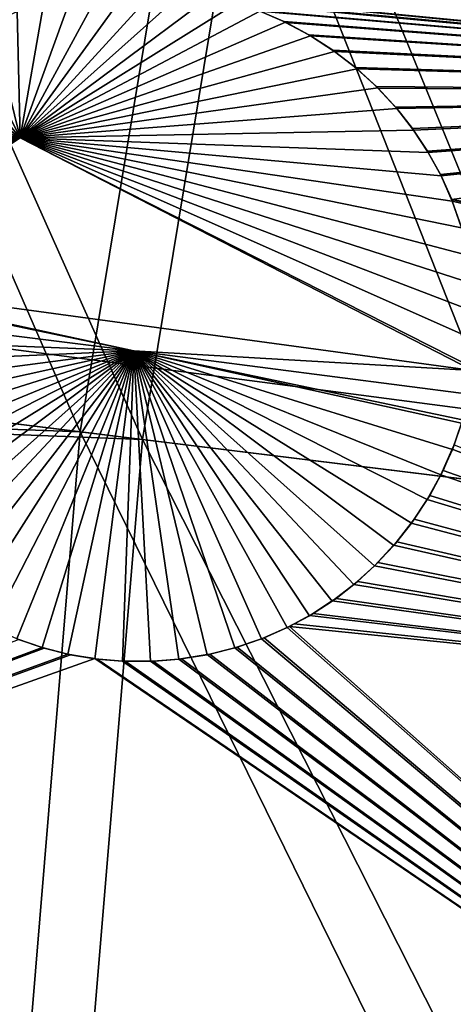
# Model space of a CAD drawing. Extents: x -190 to 156, y -579 to 0.
# Drawn here: x -160 to -157, y -474 to -466 of the extents above; entities that cross this region are included whole.
import ezdxf

# ---------------------------------------------------------------- set-up
doc = ezdxf.new("R2010")
doc.units = 0
doc.header["$MEASUREMENT"] = 0
doc.layers.add('L16', color=7, linetype='Continuous')
doc.layers.add('L17', color=7, linetype='Continuous')

msp = doc.modelspace()

# ---------------------------------------------------------------- linework, layer by layer
at = {"layer": 'L16', "color": 7}
for points in [[(-76.5, -479.5, 1019.676), (-154.8836, -420.2625, 1019.676), (-159.6857, -427.22, 1019.676)], [(-76.5, -479.5, 1019.676), (-159.6857, -427.22, 1019.676), (-163.872, -434.5646, 1019.676)], [(-163.872, -434.5646, 1019.676), (-167.4115, -442.2418, 1019.676), (-76.5, -479.5, 1019.676)], [(-76.5, -479.5, 1019.676), (-167.4115, -442.2418, 1019.676), (-170.2778, -450.195, 1019.676)], [(-76.5, -479.5, 1019.676), (-170.2778, -450.195, 1019.676), (-172.4499, -458.365, 1019.676)], [(-172.4499, -458.365, 1019.676), (-173.9115, -466.6916, 1019.676), (-76.5, -479.5, 1019.676)], [(-172.3828, -458.3798, 1015.276), (-149.7659, -466.1738, 1013.668), (-173.164, -461.918, 1015.276)], [(-172.3828, -458.3798, 1015.276), (-148.5652, -460.7359, 1013.668), (-149.7659, -466.1738, 1013.668)], [(-173.164, -461.918, 1015.276), (-149.7659, -466.1738, 1013.668), (-158.7972, -465.2973, 1014.227)], [(-160.4493, -466.568, 1012.321), (-159.7404, -465.2612, 1012.289), (-159.4888, -465.242, 1012.273)], [(-160.4493, -466.568, 1012.321), (-159.4888, -465.242, 1012.273), (-159.2391, -465.2435, 1012.257)], [(-159.2391, -465.2435, 1012.257), (-158.994, -465.2651, 1012.24), (-160.4493, -466.568, 1012.321)], [(-159.991, -465.3013, 1012.305), (-159.7404, -465.2612, 1012.289), (-160.4493, -466.568, 1012.321)], [(-158.994, -465.2651, 1012.24), (-158.7558, -465.3059, 1012.225), (-160.4493, -466.568, 1012.321)], [(-160.4493, -466.568, 1012.321), (-160.237, -465.3621, 1012.32), (-159.991, -465.3013, 1012.305)], [(-160.4493, -466.568, 1012.321), (-158.7558, -465.3059, 1012.225), (-158.5217, -465.366, 1012.209)], [(-149.7659, -466.1738, 1013.668), (-158.7561, -465.3072, 1014.225), (-158.7972, -465.2973, 1014.227)], [(-149.7659, -466.1738, 1013.668), (-158.5622, -465.3541, 1014.212), (-158.7561, -465.3072, 1014.225)], [(-160.4493, -466.568, 1012.321), (-160.4755, -465.4427, 1012.335), (-160.237, -465.3621, 1012.32)], [(-160.4493, -466.568, 1012.321), (-158.5217, -465.366, 1012.209), (-158.314, -465.4374, 1012.195)], [(-158.5221, -465.3674, 1014.209), (-158.5622, -465.3541, 1014.212), (-149.7659, -466.1738, 1013.668)], [(-149.7659, -466.1738, 1013.668), (-158.3304, -465.4311, 1014.196), (-158.5221, -465.3674, 1014.209)], [(-160.7033, -465.5417, 1012.349), (-160.4755, -465.4427, 1012.335), (-160.4493, -466.568, 1012.321)], [(-158.314, -465.4374, 1012.195), (-158.0846, -465.5373, 1012.179), (-160.4493, -466.568, 1012.321)], [(-149.7659, -466.1738, 1013.668), (-158.3143, -465.438, 1014.195), (-158.3304, -465.4311, 1014.196)], [(-158.314, -465.4374, 1012.195), (-158.3143, -465.438, 1014.195), (-158.1003, -465.5297, 1014.18)], [(-158.1003, -465.5297, 1014.18), (-158.3143, -465.438, 1014.195), (-149.7659, -466.1738, 1013.668)], [(-158.314, -465.4374, 1012.195), (-158.1003, -465.5297, 1014.18), (-158.0846, -465.5373, 1012.179)], [(-160.4493, -466.568, 1012.321), (-160.9047, -465.6496, 1012.361), (-160.7033, -465.5417, 1012.349)], [(-160.4493, -466.568, 1012.321), (-158.0846, -465.5373, 1012.179), (-157.862, -465.6575, 1012.164)], [(-149.7659, -466.1738, 1013.668), (-158.0849, -465.5379, 1014.179), (-158.1003, -465.5297, 1014.18)], [(-158.0846, -465.5373, 1012.179), (-158.1003, -465.5297, 1014.18), (-158.0849, -465.5379, 1014.179)], [(-158.0846, -465.5373, 1012.179), (-158.0849, -465.5379, 1014.179), (-157.877, -465.6486, 1014.165)], [(-149.7659, -466.1738, 1013.668), (-157.877, -465.6486, 1014.165), (-158.0849, -465.5379, 1014.179)], [(-158.0846, -465.5373, 1012.179), (-157.877, -465.6486, 1014.165), (-157.862, -465.6575, 1012.164)], [(-161.1066, -465.7797, 1012.373), (-160.9047, -465.6496, 1012.361), (-160.4493, -466.568, 1012.321)], [(-160.4493, -466.568, 1012.321), (-157.862, -465.6575, 1012.164), (-157.6492, -465.7965, 1012.148)], [(-157.8624, -465.658, 1014.163), (-157.877, -465.6486, 1014.165), (-149.7659, -466.1738, 1013.668)], [(-157.862, -465.6575, 1012.164), (-157.877, -465.6486, 1014.165), (-157.8624, -465.658, 1014.163)], [(-157.862, -465.6575, 1012.164), (-157.8624, -465.658, 1014.163), (-157.6636, -465.7862, 1014.149)], [(-149.7659, -466.1738, 1013.668), (-157.6636, -465.7862, 1014.149), (-157.8624, -465.658, 1014.163)], [(-157.862, -465.6575, 1012.164), (-157.6636, -465.7862, 1014.149), (-157.6492, -465.7965, 1012.148)], [(-160.4493, -466.568, 1012.321), (-161.3001, -465.9279, 1012.384), (-161.1066, -465.7797, 1012.373)], [(-157.6492, -465.7965, 1012.148), (-157.449, -465.9525, 1012.134), (-160.4493, -466.568, 1012.321)], [(-149.7659, -466.1738, 1013.668), (-157.6497, -465.797, 1014.148), (-157.6636, -465.7862, 1014.149)], [(-157.6492, -465.7965, 1012.148), (-157.6636, -465.7862, 1014.149), (-157.6497, -465.797, 1014.148)], [(-157.6492, -465.7965, 1012.148), (-157.6497, -465.797, 1014.148), (-157.4625, -465.9411, 1014.135)], [(-157.4625, -465.9411, 1014.135), (-157.6497, -465.797, 1014.148), (-149.7659, -466.1738, 1013.668)], [(-157.6492, -465.7965, 1012.148), (-157.4625, -465.9411, 1014.135), (-157.449, -465.9525, 1012.134)], [(-160.4493, -466.568, 1012.321), (-161.4842, -466.0944, 1012.395), (-161.3001, -465.9279, 1012.384)], [(-160.4493, -466.568, 1012.321), (-157.449, -465.9525, 1012.134), (-157.2638, -466.1231, 1012.121)], [(-149.7659, -466.1738, 1013.668), (-157.4495, -465.953, 1014.134), (-157.4625, -465.9411, 1014.135)], [(-157.449, -465.9525, 1012.134), (-157.4625, -465.9411, 1014.135), (-157.4495, -465.953, 1014.134)], [(-157.449, -465.9525, 1012.134), (-157.4495, -465.953, 1014.134), (-157.2638, -466.1231, 1012.121)], [(-149.7659, -466.1738, 1013.668), (-157.2759, -466.111, 1014.121), (-157.4495, -465.953, 1014.134)], [(-157.2638, -466.1231, 1012.121), (-157.4495, -465.953, 1014.134), (-157.2759, -466.111, 1014.121)], [(-161.6562, -466.2778, 1012.404), (-161.4842, -466.0944, 1012.395), (-160.4493, -466.568, 1012.321)], [(-160.4493, -466.568, 1012.321), (-157.2638, -466.1231, 1012.121), (-157.0955, -466.3059, 1012.108)], [(-157.2642, -466.1236, 1014.121), (-157.2759, -466.111, 1014.121), (-149.7659, -466.1738, 1013.668)], [(-157.2638, -466.1231, 1012.121), (-157.2759, -466.111, 1014.121), (-157.2642, -466.1236, 1014.121)], [(-157.0955, -466.3059, 1012.108), (-157.2638, -466.1231, 1012.121), (-157.2642, -466.1236, 1014.121)], [(-149.7659, -466.1738, 1013.668), (-157.1068, -466.2926, 1014.109), (-157.2642, -466.1236, 1014.121)], [(-157.2642, -466.1236, 1014.121), (-157.1068, -466.2926, 1014.109), (-157.0955, -466.3059, 1012.108)], [(-149.7659, -466.1738, 1013.668), (-157.096, -466.3063, 1014.108), (-157.1068, -466.2926, 1014.109)], [(-156.9551, -466.4846, 1014.097), (-157.096, -466.3063, 1014.108), (-149.7659, -466.1738, 1013.668)], [(-149.7659, -466.1738, 1013.668), (-156.9458, -466.4986, 1014.097), (-156.9551, -466.4846, 1014.097)], [(-149.7659, -466.1738, 1013.668), (-156.8219, -466.6849, 1014.087), (-156.9458, -466.4986, 1014.097)], [(-156.8149, -466.6976, 1014.086), (-156.8219, -466.6849, 1014.087), (-149.7659, -466.1738, 1013.668)], [(-149.7659, -466.1738, 1013.668), (-156.7064, -466.8941, 1014.078), (-156.8149, -466.6976, 1014.086)], [(-149.7659, -466.1738, 1013.668), (-156.7011, -466.906, 1014.077), (-156.7064, -466.8941, 1014.078)], [(-156.6064, -467.1174, 1014.069), (-156.7011, -466.906, 1014.077), (-149.7659, -466.1738, 1013.668)], [(-149.7659, -466.1738, 1013.668), (-150.1233, -468.3159, 1013.668), (-156.6064, -467.1174, 1014.069)], [(-160.4493, -466.568, 1012.321), (-161.8138, -466.4763, 1012.413), (-161.6562, -466.2778, 1012.404)], [(-157.0955, -466.3059, 1012.108), (-156.9453, -466.4983, 1012.097), (-160.4493, -466.568, 1012.321)], [(-157.0955, -466.3059, 1012.108), (-157.1068, -466.2926, 1014.109), (-157.096, -466.3063, 1014.108)], [(-157.0955, -466.3059, 1012.108), (-157.096, -466.3063, 1014.108), (-156.9453, -466.4983, 1012.097)], [(-156.9453, -466.4983, 1012.097), (-157.096, -466.3063, 1014.108), (-156.9551, -466.4846, 1014.097)], [(-160.4493, -466.568, 1012.321), (-161.9545, -466.6874, 1012.42), (-161.8138, -466.4763, 1012.413)], [(-160.4493, -466.568, 1012.321), (-162.3594, -467.8341, 1012.436), (-162.323, -467.6166, 1012.436)], [(-160.4493, -466.568, 1012.321), (-156.418, -468.6414, 1012.043), (-162.3594, -467.8341, 1012.436)], [(-162.323, -467.6166, 1012.436), (-162.261, -467.3732, 1012.434), (-160.4493, -466.568, 1012.321)], [(-160.4493, -466.568, 1012.321), (-162.261, -467.3732, 1012.434), (-162.1785, -467.1365, 1012.431)], [(-160.4493, -466.568, 1012.321), (-162.1785, -467.1365, 1012.431), (-162.0765, -466.9084, 1012.426)], [(-162.0765, -466.9084, 1012.426), (-161.9545, -466.6874, 1012.42), (-160.4493, -466.568, 1012.321)], [(-160.4493, -466.568, 1012.321), (-156.9453, -466.4983, 1012.097), (-156.8145, -466.6973, 1012.086)], [(-156.4566, -467.6167, 1012.055), (-156.4148, -467.8687, 1012.05), (-160.4493, -466.568, 1012.321)], [(-160.4493, -466.568, 1012.321), (-156.4148, -467.8687, 1012.05), (-156.3941, -468.1218, 1012.046)], [(-160.4493, -466.568, 1012.321), (-156.3941, -468.1218, 1012.046), (-156.3941, -468.372, 1012.044)], [(-160.4493, -466.568, 1012.321), (-156.8145, -466.6973, 1012.086), (-156.7006, -466.9058, 1012.077)], [(-156.7006, -466.9058, 1012.077), (-156.6009, -467.1316, 1012.069), (-160.4493, -466.568, 1012.321)], [(-160.4493, -466.568, 1012.321), (-156.6009, -467.1316, 1012.069), (-156.519, -467.3697, 1012.061)], [(-160.4493, -466.568, 1012.321), (-156.519, -467.3697, 1012.061), (-156.4566, -467.6167, 1012.055)], [(-156.3941, -468.372, 1012.044), (-156.4139, -468.6162, 1012.043), (-160.4493, -466.568, 1012.321)], [(-160.4493, -466.568, 1012.321), (-156.4139, -468.6162, 1012.043), (-156.418, -468.6414, 1012.043)], [(-156.9453, -466.4983, 1012.097), (-156.9551, -466.4846, 1014.097), (-156.9458, -466.4986, 1014.097)], [(-156.8145, -466.6973, 1012.086), (-156.9453, -466.4983, 1012.097), (-156.9458, -466.4986, 1014.097)], [(-156.9458, -466.4986, 1014.097), (-156.8219, -466.6849, 1014.087), (-156.8145, -466.6973, 1012.086)], [(-76.5, -479.5, 1019.676), (-173.9115, -466.6916, 1019.676), (-174.652, -475.113, 1019.676)], [(-156.8145, -466.6973, 1012.086), (-156.8219, -466.6849, 1014.087), (-156.8149, -466.6976, 1014.086)], [(-156.8145, -466.6973, 1012.086), (-156.8149, -466.6976, 1014.086), (-156.7006, -466.9058, 1012.077)], [(-156.7006, -466.9058, 1012.077), (-156.8149, -466.6976, 1014.086), (-156.7064, -466.8941, 1014.078)], [(-156.7006, -466.9058, 1012.077), (-156.7064, -466.8941, 1014.078), (-156.7011, -466.906, 1014.077)], [(-156.6009, -467.1316, 1012.069), (-156.7006, -466.9058, 1012.077), (-156.7011, -466.906, 1014.077)], [(-156.7011, -466.906, 1014.077), (-156.6064, -467.1174, 1014.069), (-156.6009, -467.1316, 1012.069)], [(-156.6064, -467.1174, 1014.069), (-150.1233, -468.3159, 1013.668), (-150.1409, -468.3438, 1013.669)], [(-156.6064, -467.1174, 1014.069), (-150.1409, -468.3438, 1013.669), (-150.1483, -468.3553, 1013.669)], [(-150.1483, -468.3553, 1013.669), (-150.2587, -468.5667, 1013.674), (-156.6064, -467.1174, 1014.069)], [(-156.6064, -467.1174, 1014.069), (-150.2587, -468.5667, 1013.674), (-150.2654, -468.5793, 1013.674)], [(-156.6064, -467.1174, 1014.069), (-150.2654, -468.5793, 1013.674), (-156.6014, -467.1318, 1014.069)], [(-156.6009, -467.1316, 1012.069), (-156.6064, -467.1174, 1014.069), (-156.6014, -467.1318, 1014.069)], [(-156.6009, -467.1316, 1012.069), (-156.6014, -467.1318, 1014.069), (-156.519, -467.3697, 1012.061)], [(-156.6014, -467.1318, 1014.069), (-150.2654, -468.5793, 1013.674), (-156.5229, -467.3566, 1014.062)], [(-156.519, -467.3697, 1012.061), (-156.6014, -467.1318, 1014.069), (-156.5229, -467.3566, 1014.062)], [(-162.3628, -467.854, 1012.436), (-159.4359, -468.4652, 1012.237), (-162.3835, -468.0981, 1012.435)], [(-162.3594, -467.8341, 1012.436), (-159.4359, -468.4652, 1012.237), (-162.3628, -467.854, 1012.436)], [(-162.3594, -467.8341, 1012.436), (-156.418, -468.6414, 1012.043), (-159.4359, -468.4652, 1012.237)], [(-159.4359, -468.4652, 1012.237), (-162.3843, -468.3467, 1012.433), (-162.3835, -468.0981, 1012.435)], [(-159.4359, -468.4652, 1012.237), (-162.3645, -468.5972, 1012.43), (-162.3843, -468.3467, 1012.433)], [(-162.324, -468.8465, 1012.425), (-162.3645, -468.5972, 1012.43), (-159.4359, -468.4652, 1012.237)], [(-159.4359, -468.4652, 1012.237), (-162.263, -469.0915, 1012.419), (-162.324, -468.8465, 1012.425)], [(-159.4359, -468.4652, 1012.237), (-162.1824, -469.329, 1012.411), (-162.263, -469.0915, 1012.419)], [(-162.0833, -469.5561, 1012.403), (-162.1824, -469.329, 1012.411), (-159.4359, -468.4652, 1012.237)], [(-159.4359, -468.4652, 1012.237), (-161.9729, -469.7613, 1012.394), (-162.0833, -469.5561, 1012.403)], [(-159.4359, -468.4652, 1012.237), (-161.8431, -469.9612, 1012.384), (-161.9729, -469.7613, 1012.394)], [(-161.6955, -470.1526, 1012.373), (-161.8431, -469.9612, 1012.384), (-159.4359, -468.4652, 1012.237)], [(-159.4359, -468.4652, 1012.237), (-161.5288, -470.336, 1012.36), (-161.6955, -470.1526, 1012.373)], [(-159.4359, -468.4652, 1012.237), (-161.3443, -470.5083, 1012.347), (-161.5288, -470.336, 1012.36)], [(-161.1439, -470.6667, 1012.332), (-161.3443, -470.5083, 1012.347), (-159.4359, -468.4652, 1012.237)], [(-159.4359, -468.4652, 1012.237), (-160.9306, -470.8084, 1012.317), (-161.1439, -470.6667, 1012.332)], [(-159.4359, -468.4652, 1012.237), (-160.7075, -470.9309, 1012.302), (-160.9306, -470.8084, 1012.317)], [(-160.4785, -471.0326, 1012.286), (-160.7075, -470.9309, 1012.302), (-159.4359, -468.4652, 1012.237)], [(-159.4359, -468.4652, 1012.237), (-160.2539, -471.1106, 1012.271), (-160.4785, -471.0326, 1012.286)], [(-159.4359, -468.4652, 1012.237), (-160.0228, -471.1699, 1012.255), (-160.2539, -471.1106, 1012.271)], [(-159.4359, -468.4652, 1012.237), (-159.7843, -471.2109, 1012.239), (-160.0228, -471.1699, 1012.255)], [(-159.5386, -471.2327, 1012.223), (-159.7843, -471.2109, 1012.239), (-159.4359, -468.4652, 1012.237)], [(-159.4359, -468.4652, 1012.237), (-159.288, -471.2342, 1012.207), (-159.5386, -471.2327, 1012.223)], [(-156.418, -468.6414, 1012.043), (-156.4524, -468.8517, 1012.044), (-159.4359, -468.4652, 1012.237)], [(-159.4359, -468.4652, 1012.237), (-156.4524, -468.8517, 1012.044), (-156.509, -469.0801, 1012.046)], [(-159.4359, -468.4652, 1012.237), (-156.509, -469.0801, 1012.046), (-156.5185, -469.112, 1012.046)], [(-157.2939, -470.3831, 1012.085), (-157.4773, -470.5489, 1012.095), (-159.4359, -468.4652, 1012.237)], [(-156.8246, -469.7924, 1012.06), (-156.9652, -470.0028, 1012.067), (-159.4359, -468.4652, 1012.237)], [(-159.4359, -468.4652, 1012.237), (-156.9652, -470.0028, 1012.067), (-157.1224, -470.2005, 1012.075)], [(-159.4359, -468.4652, 1012.237), (-157.1224, -470.2005, 1012.075), (-157.2939, -470.3831, 1012.085)], [(-156.5185, -469.112, 1012.046), (-156.6001, -469.3441, 1012.049), (-159.4359, -468.4652, 1012.237)], [(-159.4359, -468.4652, 1012.237), (-156.6001, -469.3441, 1012.049), (-156.7024, -469.5718, 1012.054)], [(-159.4359, -468.4652, 1012.237), (-156.7024, -469.5718, 1012.054), (-156.8246, -469.7924, 1012.06)], [(-157.4773, -470.5489, 1012.095), (-157.6705, -470.6968, 1012.107), (-159.4359, -468.4652, 1012.237)], [(-159.4359, -468.4652, 1012.237), (-157.6705, -470.6968, 1012.107), (-157.8725, -470.8269, 1012.119)], [(-159.4359, -468.4652, 1012.237), (-157.8725, -470.8269, 1012.119), (-158.0715, -470.9335, 1012.13)], [(-158.7846, -471.1747, 1012.175), (-159.0356, -471.215, 1012.191), (-159.4359, -468.4652, 1012.237)], [(-159.4359, -468.4652, 1012.237), (-159.0356, -471.215, 1012.191), (-159.288, -471.2342, 1012.207)], [(-158.0715, -470.9335, 1012.13), (-158.2997, -471.0329, 1012.144), (-159.4359, -468.4652, 1012.237)], [(-159.4359, -468.4652, 1012.237), (-158.2997, -471.0329, 1012.144), (-158.5382, -471.1137, 1012.159)], [(-159.4359, -468.4652, 1012.237), (-158.5382, -471.1137, 1012.159), (-158.7846, -471.1747, 1012.175)], [(-156.5843, -469.3037, 1014.048), (-156.6001, -469.3441, 1012.049), (-156.5199, -469.1116, 1014.046)], [(-156.5199, -469.1116, 1014.046), (-156.6001, -469.3441, 1012.049), (-156.5185, -469.112, 1012.046)], [(-156.6001, -469.3441, 1012.049), (-156.6015, -469.3435, 1014.049), (-156.7024, -469.5718, 1012.054)], [(-156.6015, -469.3435, 1014.049), (-156.6832, -469.5328, 1014.053), (-156.7024, -469.5718, 1012.054)], [(-150.5569, -471.6862, 1013.668), (-156.6832, -469.5328, 1014.053), (-156.6015, -469.3435, 1014.049)], [(-150.5569, -471.6862, 1013.668), (-156.6015, -469.3435, 1014.049), (-156.5843, -469.3037, 1014.048)], [(-156.5843, -469.3037, 1014.048), (-156.6015, -469.3435, 1014.049), (-156.6001, -469.3441, 1012.049)], [(-156.7037, -469.5711, 1014.054), (-156.6832, -469.5328, 1014.053), (-150.5569, -471.6862, 1013.668)], [(-156.7024, -469.5718, 1012.054), (-156.6832, -469.5328, 1014.053), (-156.7037, -469.5711, 1014.054)], [(-156.7024, -469.5718, 1012.054), (-156.7037, -469.5711, 1014.054), (-156.8246, -469.7924, 1012.06)], [(-156.8246, -469.7924, 1012.06), (-156.7037, -469.5711, 1014.054), (-156.8021, -469.7549, 1014.059)], [(-150.5569, -471.6862, 1013.668), (-156.8021, -469.7549, 1014.059), (-156.7037, -469.5711, 1014.054)], [(-156.9652, -470.0028, 1012.067), (-156.8246, -469.7924, 1012.06), (-156.8258, -469.7916, 1014.06)], [(-156.8258, -469.7916, 1014.06), (-156.9395, -469.9672, 1014.066), (-156.9652, -470.0028, 1012.067)], [(-156.9395, -469.9672, 1014.066), (-156.8258, -469.7916, 1014.06), (-150.5569, -471.6862, 1013.668)], [(-150.5569, -471.6862, 1013.668), (-156.8258, -469.7916, 1014.06), (-156.8021, -469.7549, 1014.059)], [(-156.8246, -469.7924, 1012.06), (-156.8021, -469.7549, 1014.059), (-156.8258, -469.7916, 1014.06)], [(-150.5569, -471.6862, 1013.668), (-156.9664, -470.0019, 1014.067), (-156.9395, -469.9672, 1014.066)], [(-156.9652, -470.0028, 1012.067), (-156.9395, -469.9672, 1014.066), (-156.9664, -470.0019, 1014.067)], [(-156.9652, -470.0028, 1012.067), (-156.9664, -470.0019, 1014.067), (-157.1224, -470.2005, 1012.075)], [(-157.1224, -470.2005, 1012.075), (-156.9664, -470.0019, 1014.067), (-157.094, -470.1672, 1014.074)], [(-150.5569, -471.6862, 1013.668), (-157.094, -470.1672, 1014.074), (-156.9664, -470.0019, 1014.067)], [(-157.1235, -470.1995, 1014.076), (-157.094, -470.1672, 1014.074), (-150.5569, -471.6862, 1013.668)], [(-157.1224, -470.2005, 1012.075), (-157.094, -470.1672, 1014.074), (-157.1235, -470.1995, 1014.076)], [(-157.2939, -470.3831, 1012.085), (-157.1224, -470.2005, 1012.075), (-157.1235, -470.1995, 1014.076)], [(-157.1235, -470.1995, 1014.076), (-157.2633, -470.3528, 1014.083), (-157.2939, -470.3831, 1012.085)], [(-150.5569, -471.6862, 1013.668), (-157.2633, -470.3528, 1014.083), (-157.1235, -470.1995, 1014.076)], [(-157.2939, -470.3831, 1012.085), (-157.2948, -470.382, 1014.085), (-157.4773, -470.5489, 1012.095)], [(-157.4773, -470.5489, 1012.095), (-157.2948, -470.382, 1014.085), (-157.4444, -470.5212, 1014.094)], [(-157.4444, -470.5212, 1014.094), (-157.2948, -470.382, 1014.085), (-150.5569, -471.6862, 1013.668)], [(-150.5569, -471.6862, 1013.668), (-157.2948, -470.382, 1014.085), (-157.2633, -470.3528, 1014.083)], [(-157.2939, -470.3831, 1012.085), (-157.2633, -470.3528, 1014.083), (-157.2948, -470.382, 1014.085)], [(-157.6705, -470.6968, 1012.107), (-157.4773, -470.5489, 1012.095), (-157.4782, -470.5478, 1014.095)], [(-157.4782, -470.5478, 1014.095), (-157.6364, -470.6725, 1014.105), (-157.6705, -470.6968, 1012.107)], [(-150.5569, -471.6862, 1013.668), (-157.6364, -470.6725, 1014.105), (-157.4782, -470.5478, 1014.095)], [(-150.5569, -471.6862, 1013.668), (-157.4782, -470.5478, 1014.095), (-157.4444, -470.5212, 1014.094)], [(-157.4773, -470.5489, 1012.095), (-157.4444, -470.5212, 1014.094), (-157.4782, -470.5478, 1014.095)], [(-157.6712, -470.6956, 1014.107), (-157.6364, -470.6725, 1014.105), (-150.5569, -471.6862, 1013.668)], [(-157.6705, -470.6968, 1012.107), (-157.6364, -470.6725, 1014.105), (-157.6712, -470.6956, 1014.107)], [(-157.6705, -470.6968, 1012.107), (-157.6712, -470.6956, 1014.107), (-157.8725, -470.8269, 1012.119)], [(-157.8725, -470.8269, 1012.119), (-157.6712, -470.6956, 1014.107), (-157.8386, -470.8066, 1014.117)], [(-150.5569, -471.6862, 1013.668), (-157.8386, -470.8066, 1014.117), (-157.6712, -470.6956, 1014.107)], [(-158.0085, -470.9001, 1014.127), (-158.0715, -470.9335, 1012.13), (-157.8725, -470.8269, 1012.119)], [(-158.0085, -470.9001, 1014.127), (-157.8732, -470.8257, 1014.119), (-150.5569, -471.6862, 1013.668)], [(-158.0085, -470.9001, 1014.127), (-157.8725, -470.8269, 1012.119), (-157.8732, -470.8257, 1014.119)], [(-150.5569, -471.6862, 1013.668), (-157.8732, -470.8257, 1014.119), (-157.8386, -470.8066, 1014.117)], [(-157.8725, -470.8269, 1012.119), (-157.8386, -470.8066, 1014.117), (-157.8732, -470.8257, 1014.119)], [(-158.0715, -470.9335, 1012.13), (-158.0719, -470.9328, 1014.131), (-158.2997, -471.0329, 1012.144)], [(-158.0719, -470.9328, 1014.131), (-158.2761, -471.0237, 1014.143), (-158.2997, -471.0329, 1012.144)], [(-150.9337, -477.2424, 1013.668), (-158.2761, -471.0237, 1014.143), (-158.0719, -470.9328, 1014.131)], [(-150.9337, -477.2424, 1013.668), (-158.0719, -470.9328, 1014.131), (-158.0516, -470.9237, 1014.129)], [(-158.0516, -470.9237, 1014.129), (-158.0719, -470.9328, 1014.131), (-158.0715, -470.9335, 1012.13)], [(-158.0516, -470.9237, 1014.129), (-158.0715, -470.9335, 1012.13), (-158.0085, -470.9001, 1014.127)], [(-150.5569, -471.6862, 1013.668), (-158.0516, -470.9237, 1014.129), (-158.0085, -470.9001, 1014.127)], [(-150.5569, -471.6862, 1013.668), (-150.9337, -477.2424, 1013.668), (-158.0516, -470.9237, 1014.129)], [(-174.7048, -476.5214, 1015.276), (-160.4631, -471.0386, 1014.285), (-160.2536, -471.1098, 1014.271)], [(-160.4631, -471.0386, 1014.285), (-160.4785, -471.0326, 1012.286), (-160.2539, -471.1106, 1012.271)], [(-160.4631, -471.0386, 1014.285), (-160.2539, -471.1106, 1012.271), (-160.2536, -471.1098, 1014.271)], [(-158.2997, -471.0329, 1012.144), (-158.3, -471.0321, 1014.145), (-158.5382, -471.1137, 1012.159)], [(-158.5382, -471.1137, 1012.159), (-158.3, -471.0321, 1014.145), (-158.5168, -471.1074, 1014.158)], [(-150.9337, -477.2424, 1013.668), (-158.5168, -471.1074, 1014.158), (-158.3, -471.0321, 1014.145)], [(-158.3, -471.0321, 1014.145), (-158.2761, -471.0237, 1014.143), (-150.9337, -477.2424, 1013.668)], [(-158.2997, -471.0329, 1012.144), (-158.2761, -471.0237, 1014.143), (-158.3, -471.0321, 1014.145)], [(-160.2536, -471.1098, 1014.271), (-160.2342, -471.1164, 1014.269), (-174.7048, -476.5214, 1015.276)], [(-174.7048, -476.5214, 1015.276), (-160.2342, -471.1164, 1014.269), (-160.0226, -471.1692, 1014.255)], [(-160.2536, -471.1098, 1014.271), (-160.2539, -471.1106, 1012.271), (-160.2342, -471.1164, 1014.269)], [(-160.2342, -471.1164, 1014.269), (-160.2539, -471.1106, 1012.271), (-160.0228, -471.1699, 1012.255)], [(-160.2342, -471.1164, 1014.269), (-160.0228, -471.1699, 1012.255), (-160.0226, -471.1692, 1014.255)], [(-158.7846, -471.1747, 1012.175), (-158.5382, -471.1137, 1012.159), (-158.5384, -471.1129, 1014.159)], [(-158.5384, -471.1129, 1014.159), (-158.7604, -471.1697, 1014.173), (-158.7846, -471.1747, 1012.175)], [(-158.7604, -471.1697, 1014.173), (-158.5384, -471.1129, 1014.159), (-150.9337, -477.2424, 1013.668)], [(-150.9337, -477.2424, 1013.668), (-158.5384, -471.1129, 1014.159), (-158.5168, -471.1074, 1014.158)], [(-158.5382, -471.1137, 1012.159), (-158.5168, -471.1074, 1014.158), (-158.5384, -471.1129, 1014.159)], [(-174.7048, -476.5214, 1015.276), (-160.0226, -471.1692, 1014.255), (-160.0012, -471.1745, 1014.254)], [(-160.0012, -471.1745, 1014.254), (-159.7842, -471.21, 1014.239), (-174.7048, -476.5214, 1015.276)], [(-174.7048, -476.5214, 1015.276), (-159.7842, -471.21, 1014.239), (-150.9337, -477.2424, 1013.668)], [(-160.0226, -471.1692, 1014.255), (-160.0228, -471.1699, 1012.255), (-160.0012, -471.1745, 1014.254)], [(-160.0012, -471.1745, 1014.254), (-160.0228, -471.1699, 1012.255), (-159.7843, -471.2109, 1012.239)], [(-160.0012, -471.1745, 1014.254), (-159.7843, -471.2109, 1012.239), (-159.7842, -471.21, 1014.239)], [(-159.7843, -471.2109, 1012.239), (-159.7615, -471.2138, 1014.238), (-159.7842, -471.21, 1014.239)], [(-159.5386, -471.2327, 1012.223), (-159.5385, -471.2318, 1014.223), (-159.7843, -471.2109, 1012.239)], [(-159.7843, -471.2109, 1012.239), (-159.5385, -471.2318, 1014.223), (-159.7615, -471.2138, 1014.238)], [(-159.7842, -471.21, 1014.239), (-159.7615, -471.2138, 1014.238), (-150.9337, -477.2424, 1013.668)], [(-150.9337, -477.2424, 1013.668), (-159.7615, -471.2138, 1014.238), (-159.5385, -471.2318, 1014.223)], [(-159.288, -471.2342, 1012.207), (-159.0356, -471.215, 1012.191), (-159.0357, -471.2141, 1014.191)], [(-159.0357, -471.2141, 1014.191), (-159.2642, -471.2333, 1014.205), (-159.288, -471.2342, 1012.207)], [(-150.9337, -477.2424, 1013.668), (-159.2642, -471.2333, 1014.205), (-159.0357, -471.2141, 1014.191)], [(-159.0357, -471.2141, 1014.191), (-159.0122, -471.2121, 1014.189), (-150.9337, -477.2424, 1013.668)], [(-159.0356, -471.215, 1012.191), (-159.0122, -471.2121, 1014.189), (-159.0357, -471.2141, 1014.191)], [(-158.7846, -471.1747, 1012.175), (-158.7847, -471.1738, 1014.175), (-159.0356, -471.215, 1012.191)], [(-159.0356, -471.215, 1012.191), (-158.7847, -471.1738, 1014.175), (-159.0122, -471.2121, 1014.189)], [(-150.9337, -477.2424, 1013.668), (-159.0122, -471.2121, 1014.189), (-158.7847, -471.1738, 1014.175)], [(-150.9337, -477.2424, 1013.668), (-158.7847, -471.1738, 1014.175), (-158.7604, -471.1697, 1014.173)], [(-158.7846, -471.1747, 1012.175), (-158.7604, -471.1697, 1014.173), (-158.7847, -471.1738, 1014.175)], [(-159.5386, -471.2327, 1012.223), (-159.5149, -471.2337, 1014.222), (-159.5385, -471.2318, 1014.223)], [(-159.288, -471.2342, 1012.207), (-159.288, -471.2334, 1014.207), (-159.5386, -471.2327, 1012.223)], [(-159.5386, -471.2327, 1012.223), (-159.288, -471.2334, 1014.207), (-159.5149, -471.2337, 1014.222)], [(-150.9337, -477.2424, 1013.668), (-159.5385, -471.2318, 1014.223), (-159.5149, -471.2337, 1014.222)], [(-159.5149, -471.2337, 1014.222), (-159.288, -471.2334, 1014.207), (-150.9337, -477.2424, 1013.668)], [(-150.9337, -477.2424, 1013.668), (-159.288, -471.2334, 1014.207), (-159.2642, -471.2333, 1014.205)], [(-159.288, -471.2342, 1012.207), (-159.2642, -471.2333, 1014.205), (-159.288, -471.2334, 1014.207)]]:
    msp.add_3dface(points, dxfattribs=at)
at = {"layer": 'L17', "color": 7}
for points in [[(-162.9526, -462.1984, 1034.327), (-163.9876, -468.6843, 1034.327), (-159.9143, -469.1874, 1036.293)], [(-158.814, -462.5088, 1036.293), (-162.9526, -462.1984, 1034.327), (-159.9143, -469.1874, 1036.293)], [(-162.4667, -462.2949, 1033.225), (-159.3605, -469.2559, 1035.231), (-163.5287, -468.7406, 1033.225)], [(-158.2675, -462.6216, 1035.231), (-159.3605, -469.2559, 1035.231), (-162.4667, -462.2949, 1033.225)], [(-158.814, -462.5088, 1036.293), (-159.9143, -469.1874, 1036.293), (-155.988, -469.6728, 1038.567)], [(-154.9395, -463.3086, 1038.567), (-158.814, -462.5088, 1036.293), (-155.988, -469.6728, 1038.567)], [(-158.2675, -462.6216, 1035.231), (-155.3557, -469.751, 1037.55), (-159.3605, -469.2559, 1035.231)], [(-154.3155, -463.4374, 1037.55), (-155.3557, -469.751, 1037.55), (-158.2675, -462.6216, 1035.231)], [(-163.9876, -468.6843, 1034.327), (-164.0435, -469.0347, 1034.327), (-159.9143, -469.1874, 1036.293)], [(-163.5578, -469.0923, 1033.225), (-163.5287, -468.7406, 1033.225), (-159.3605, -469.2559, 1035.231)], [(-163.5578, -469.0923, 1033.225), (-159.9161, -475.9566, 1035.231), (-164.1122, -475.7784, 1033.225)], [(-159.9143, -469.1874, 1036.293), (-164.0435, -469.0347, 1034.327), (-160.4736, -475.9329, 1036.293)], [(-159.3605, -469.2559, 1035.231), (-159.9161, -475.9566, 1035.231), (-163.5578, -469.0923, 1033.225)], [(-159.9143, -469.1874, 1036.293), (-160.4736, -475.9329, 1036.293), (-156.521, -476.1008, 1038.567)], [(-155.988, -469.6728, 1038.567), (-159.9143, -469.1874, 1036.293), (-156.521, -476.1008, 1038.567)], [(-159.3605, -469.2559, 1035.231), (-155.8845, -476.1279, 1037.55), (-159.9161, -475.9566, 1035.231)], [(-155.3557, -469.751, 1037.55), (-155.8845, -476.1279, 1037.55), (-159.3605, -469.2559, 1035.231)]]:
    msp.add_3dface(points, dxfattribs=at)

doc.saveas('drawing.dxf')
